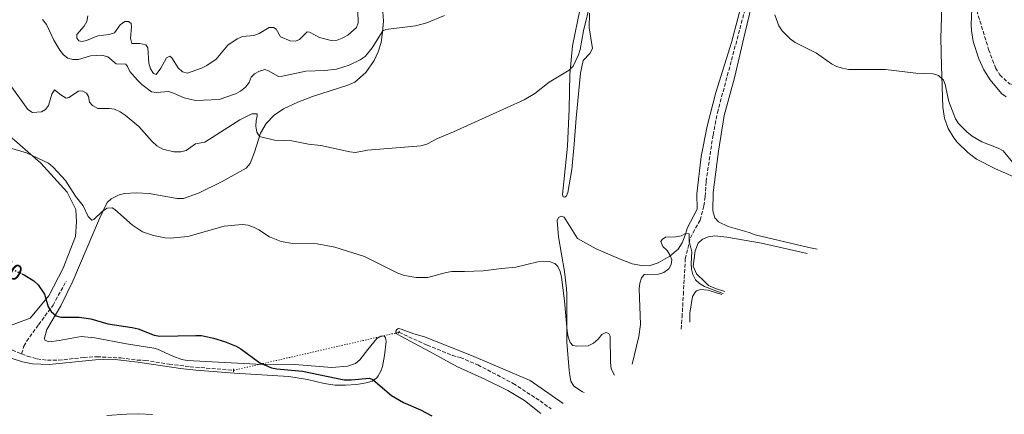
# Model space of a CAD drawing. Units: metres. Extents: x 638748 to 641033, y 4700759 to 4702099.
# Drawn here: x 639370 to 639813, y 4701217 to 4701395 of the extents above; entities that cross this region are included whole.
import ezdxf
from ezdxf.enums import TextEntityAlignment as Align

# ---------------------------------------------------------------- set-up
doc = ezdxf.new("R2010")
doc.units = ezdxf.units.M
doc.header["$MEASUREMENT"] = 0
for name, pattern in [('DGN Style 2', [1.7399219301090239, 1.043953158065414, -0.6959687720436097]), ('DGN Style 3', [2.435890702152634, 1.739921930109024, -0.6959687720436097]), ('DGN Style 5', [1.217945351076317, 0.5219765790327072, -0.6959687720436097])]:
    doc.linetypes.add(name, pattern=pattern)
for name, color, linetype, lineweight in [('Barranco lineal', 142, 'DGN Style 3', 13), ('Barranco lineal no visto', 142, 'DGN Style 5', 0), ('Cota de curva de nivel directora', 7, 'Continuous', 0), ('Curva de nivel directora', 30, 'Continuous', 30), ('Curva de nivel directora no vista', 30, 'DGN Style 5', 30), ('Curva de nivel intermedia', 30, 'Continuous', 0), ('Línea de cambio de uso (parcela vista)', 92, 'Continuous', 0), ('Pontón-alcantarilla (pasos de agua)', 1, 'DGN Style 2', 0), ('Senda', 7, 'DGN Style 3', 0)]:
    doc.layers.add(name, color=color, linetype=linetype, lineweight=lineweight)
doc.styles.add('Style-Arial', font='arial.ttf')

msp = doc.modelspace()

# ---------------------------------------------------------------- linework, layer by layer
at = {"layer": 'Barranco lineal', "color": 142, "linetype": 'DGN Style 3', "lineweight": 13}
for points in [[(639667.8300000001, 4701255.228499999, 552.7964000000065), (639668.1900000004, 4701260.609999999, 553.070000000007), (639668.7800000003, 4701270.789999999, 554.1100000000006), (639669.6500000004, 4701286.859999999, 554.320000000007), (639671.9299999997, 4701296.359999999, 554.9400000000023), (639676.2999999998, 4701304.300000001, 555.75), (639678.0300000003, 4701310.699999999, 556.25), (639678.5999999996, 4701314.949999999, 556.4400000000023), (639678.9900000002, 4701321.640000001, 556.3999999999943), (639682.1500000004, 4701342.630000001, 557.3099999999977), (639684.1299999999, 4701352.720000001, 557.6600000000036), (639688.5899999999, 4701369.34, 558.279999999999), (639698.2699999996, 4701405.59, 558.7400000000052)], [(639078.9800000006, 4701238, 541.4100000000036), (639082.7000000002, 4701240.109999999, 541.8300000000017), (639085, 4701241.050000001, 541.8300000000017), (639118.0700000003, 4701250.630000001, 541.8300000000017), (639132.2400000002, 4701254.480000001, 542.25), (639146.8099999997, 4701258.07, 542.2400000000052), (639164.8499999996, 4701262.529999999, 542.8800000000047), (639181.8899999997, 4701266.52, 543.0399999999936), (639204.5099999999, 4701271.720000001, 543.8699999999953), (639211.4400000004, 4701272.960000001, 544.1199999999953), (639221.6399999997, 4701273.789999999, 544.6600000000036), (639227.2199999997, 4701273.41, 544.7599999999948), (639246.04, 4701271.07, 544.7599999999948), (639258.2599999999, 4701268.41, 544.7599999999948), (639269.0800000001, 4701266.640000001, 544.7599999999948), (639288.7300000006, 4701264.609999999, 545.0800000000017), (639311.1699999999, 4701261.029999999, 545.7400000000052), (639330.54, 4701257.449999999, 546.7100000000064), (639340.75, 4701255.189999999, 547.1499999999943), (639345.5700000003, 4701253.859999999, 547.0899999999965), (639349.9299999997, 4701252.460000001, 547.0899999999965), (639356.9299999997, 4701249.83, 547.7299999999959), (639366.2999999998, 4701245.789999999, 547.929999999993), (639370.5499999998, 4701244.130000001, 547.5099999999948)], [(639370.5499999998, 4701244.130000001, 547.5099999999948), (639371.6399999997, 4701247.560000001, 548.9700000000012), (639372.8099999997, 4701249.710000001, 549.1399999999994), (639378.2300000006, 4701257.180000001, 549.179999999993), (639384.75, 4701266.029999999, 550.2899999999936), (639390.6399999997, 4701276.75, 551.0500000000029)], [(639540.6299999999, 4701253.789999999, 552.4100000000036), (639553.3099999997, 4701248, 552.1000000000058), (639564.6900000004, 4701243.380000001, 552.5099999999948), (639568.2100000001, 4701242.439999999, 552.4400000000023), (639576.2000000002, 4701239.09, 552.3399999999965), (639592.1399999997, 4701230.699999999, 551.3999999999943), (639604.2400000002, 4701222.880000001, 550.9799999999959), (639609.2030999997, 4701219.268300001, 550.6769999999962)], [(639370.5499999998, 4701244.130000001, 547.5099999999948), (639373.25, 4701243.08, 547.2400000000052), (639377.5599999997, 4701241.810000001, 546.929999999993), (639382.2300000006, 4701241.230000001, 546.6699999999983), (639387.2300000006, 4701241.16, 546.5), (639398.5300000003, 4701242.460000001, 546.2599999999948), (639404.5300000003, 4701242.76, 546.3899999999994), (639415.2699999996, 4701242.279999999, 546.4600000000064), (639422.6900000004, 4701241.189999999, 547.0200000000041), (639426.2400000002, 4701241.15, 547.0899999999965), (639437.0800000001, 4701239.460000001, 548.8099999999977), (639446.5300000003, 4701238.26, 548.5500000000029), (639466.0999999996, 4701236.66, 549.179999999993)]]:
    msp.add_polyline3d(points, dxfattribs=at)
at = {"layer": 'Barranco lineal no visto', "color": 142, "linetype": 'DGN Style 5', "lineweight": 0, "extrusion": (-0.04112704660861246, -0.00945265407716959, 0.9991092099306014), "elevation": -70189.8251853061, "flags": 128}
msp.add_lwpolyline([(-4438533.981265428, 1674823.218602001), (-4438533.981265428, 1674899.760033265)], dxfattribs=at)
at = {"layer": 'Curva de nivel directora', "color": 30, "linetype": 'Continuous', "lineweight": 30, "elevation": 550.0000000000003, "flags": 128}
msp.add_lwpolyline([(639370.7099999998, 4701280.170000001), (639371.729999999, 4701279.710000001), (639376.0599999987, 4701276.939999999), (639377.980000001, 4701275.11), (639380.8299999986, 4701270.990000002), (639382.5899999999, 4701265.28), (639383.8599999994, 4701263.130000004), (639386.2099999986, 4701261.130000002), (639388.2899999997, 4701260.590000001), (639396.5599999997, 4701260.560000002), (639401.7499999999, 4701259.890000002), (639409.4199999988, 4701257.570000002), (639420.38, 4701256.020000001), (639423.0600000002, 4701255.310000001), (639430.3699999991, 4701252.52), (639432.8500000001, 4701251.99), (639449.1400000001, 4701252.400000001), (639451.6300000001, 4701252.27), (639457.0500000004, 4701251.140000001), (639461.9700000001, 4701249.680000001), (639467.2099999993, 4701247.560000002), (639469.4400000002, 4701246.410000001), (639477.9999999986, 4701240.100000001), (639483.1799999997, 4701237.75), (639485.6399999984, 4701237.28), (639497.1200000006, 4701236.27), (639515.8800000005, 4701232.310000001), (639519.0599999989, 4701232.300000001), (639527.3099999989, 4701233.140000001), (639529.0700000002, 4701232.36), (639537.3099999991, 4701225.330000001), (639542.610000001, 4701222.170000001), (639550.2599999999, 4701218.850000001), (639555.3699999994, 4701216.189999999)], dxfattribs=at)
at = {"layer": 'Curva de nivel directora no vista', "color": 30, "linetype": 'DGN Style 5', "lineweight": 30, "elevation": 550.0000000000005, "flags": 128}
msp.add_lwpolyline([(639353.5399999992, 4701288.779999999), (639361.7699999991, 4701284.230000001), (639370.7099999998, 4701280.170000001)], dxfattribs=at)
at = {"layer": 'Curva de nivel intermedia', "color": 30, "linetype": 'Continuous', "lineweight": 0, "flags": 128}
for points, elevation in [([(639621.4800000016, 4701378.749999999), (639622.2400000015, 4701381.13), (639623.8300000007, 4701389.599999999), (639626.8799999994, 4701402.5)], 560), ([(639798.9600000017, 4701403.27), (639798.4299999997, 4701392.34), (639798.5500000003, 4701389.789999999), (639799.4000000019, 4701384.739999999), (639801.9800000014, 4701376.92), (639804.1699999997, 4701371.939999999), (639806.9900000005, 4701367.429999998), (639812.1900000017, 4701361.4), (639814.2300000001, 4701359.829999999)], 565.0000000000001), ([(639400.4199999999, 4701396.34), (639400.0500000011, 4701393.759999999), (639398.7500000002, 4701391.699999998), (639395.430000001, 4701387.890000002), (639395.430000001, 4701386.3), (639396.4099999999, 4701385.140000001), (639397.8400000005, 4701384.789999999), (639399.7800000006, 4701385.220000001), (639404.8800000013, 4701387.310000001), (639410.0800000003, 4701387.939999999), (639412.480000001, 4701388.649999999), (639415, 4701392.220000001), (639417.0300000017, 4701393.779999998), (639418.7999999998, 4701393.819999999), (639420.0100000012, 4701392.810000001), (639420.160000001, 4701391.439999999), (639419.6400000001, 4701386.3), (639420.2700000005, 4701383.880000002), (639423.9000000005, 4701383.819999998), (639426.490000001, 4701383.269999999), (639427.4500000001, 4701381.970000001), (639427.9300000005, 4701375.029999998), (639428.6799999992, 4701372.490000002), (639430.0200000004, 4701370.289999999), (639431.2400000008, 4701369.960000001), (639433.3600000021, 4701372.819999999), (639435.9200000013, 4701377.429999999), (639437.4299999999, 4701378.15), (639438.2600000014, 4701377.46), (639441.1000000001, 4701372.909999999), (639443.1100000018, 4701371.099999999), (639445.3100000012, 4701370.49), (639451.6400000014, 4701372.720000001), (639454.1, 4701373.890000001), (639458.2400000017, 4701376.76), (639463.5000000012, 4701383.109999998), (639467.7500000002, 4701386.009999999), (639470.1599999998, 4701387.02), (639475.2600000005, 4701387.399999999), (639477.5899999995, 4701388.31), (639482.1300000015, 4701391.01), (639484.0200000001, 4701391.079999999), (639485.3500000001, 4701390.279999998), (639487.2099999997, 4701386.800000001), (639491.5500000004, 4701385.140000001), (639494.0600000005, 4701384.930000001), (639495.7900000005, 4701385.67), (639499.2500000007, 4701389.109999999), (639500.3800000016, 4701388.939999999), (639504.8099999997, 4701386.609999998), (639510.0700000012, 4701385.27), (639512.730000001, 4701385.439999999), (639515.0900000014, 4701386.269999999), (639517.5400000011, 4701387.649999999), (639521.4200000013, 4701391.069999999), (639522.2400000017, 4701393.15), (639522.0200000005, 4701398.48)], 570.0000000000001), ([(639379.9800000014, 4701394.710000001), (639381.8600000012, 4701392.470000002), (639385.1500000014, 4701385.439999999), (639387.8800000005, 4701380.88), (639389.4500000018, 4701378.800000001), (639391.3899999999, 4701377.23), (639393.6699999997, 4701376.65), (639396.1700000009, 4701376.720000001), (639401.6300000013, 4701378.269999999), (639406.7499999999, 4701378.689999999), (639409.4299999999, 4701377.830000001), (639413.1900000017, 4701374.679999999), (639417.51, 4701374.579999999), (639418.3200000015, 4701373.579999999), (639419.3400000007, 4701371.3), (639422.8299999998, 4701367.320000002), (639424.7000000007, 4701365.359999998), (639429.0800000017, 4701362.150000001), (639431.4100000006, 4701361.739999999), (639436.7500000005, 4701362.27), (639439.0900000008, 4701361.569999999), (639443.8499999995, 4701359.46), (639449.0199999994, 4701358.21), (639459.6299999999, 4701358.710000001), (639467.0199999993, 4701361.25), (639469.25, 4701362.41), (639471.4800000007, 4701364.240000002), (639473.1500000004, 4701366.269999998), (639474.0500000013, 4701368.710000001), (639475.5700000012, 4701370.210000001), (639477.7599999993, 4701371.480000001), (639480.1900000012, 4701372.140000001), (639481.860000001, 4701371.579999999), (639486.3500000014, 4701368.970000001), (639488.2000000001, 4701369.119999998), (639498.7099999997, 4701371.480000001), (639507.2200000013, 4701371.689999999), (639512.520000001, 4701372.29), (639518.1700000014, 4701374.16), (639523.1400000004, 4701376.53), (639525.4300000013, 4701377.989999999), (639528.6000000008, 4701381.91), (639533.3000000014, 4701389.65), (639534.7300000018, 4701390.109999998), (639548.0100000012, 4701391.890000001), (639553.140000001, 4701393.210000001), (639561.1500000019, 4701396.470000001)], 565.0000000000001), ([(639710.0000000015, 4701396.710000001), (639711.8400000009, 4701391.83), (639713.2300000011, 4701389.609999998), (639716.8600000012, 4701385.980000001), (639719.1700000003, 4701384.330000001), (639728.7300000022, 4701379.560000001), (639735.5899999997, 4701374.67), (639737.8400000005, 4701373.579999999), (639740.5600000008, 4701372.779999999), (639743.2300000018, 4701372.23), (639759.9199999997, 4701372.17), (639773.5000000007, 4701370.449999998), (639781.3500000006, 4701370.279999998), (639783.6799999997, 4701369.390000001), (639785.9800000018, 4701367.31), (639786.7400000019, 4701365.390000001), (639788.3800000002, 4701357.819999999), (639791.3700000009, 4701349.88), (639792.7900000003, 4701347.81), (639796.5200000008, 4701344.01), (639798.9600000017, 4701342.109999998), (639803.3100000012, 4701339.600000001), (639810.6900000018, 4701336.8), (639812.9500000017, 4701335.470000001), (639817.8300000011, 4701329.499999999)], 560), ([(639365.3800000012, 4701365.189999999), (639373.4500000002, 4701354.189999999), (639375.5500000013, 4701352.810000001), (639379.6100000005, 4701353.149999999), (639381.28, 4701354.109999998), (639382.6700000003, 4701355.899999999), (639384.15, 4701361.09), (639385.4800000021, 4701363.069999999), (639388.2200000002, 4701360.759999999), (639390.6000000007, 4701359.23), (639391.8800000015, 4701359.520000001), (639396.1700000009, 4701362.459999999), (639397.8300000015, 4701362.52), (639399.7699999994, 4701361.469999999), (639400.6600000013, 4701359.939999999), (639401.2300000013, 4701357.5), (639402.5800000012, 4701355.990000002), (639404.9800000018, 4701354.619999998), (639410.04, 4701354.649999999), (639412.51, 4701354.289999997), (639415.0600000003, 4701353.149999999), (639417.3200000002, 4701351.63), (639423.400000002, 4701346.480000001), (639429.4300000003, 4701339.66), (639431.5200000004, 4701337.81), (639434.2400000005, 4701336.319999999), (639439.2100000014, 4701335.109999999), (639442.3699999999, 4701335.05), (639444.6699999997, 4701335.730000001), (639448.9600000014, 4701338.67), (639453.1400000011, 4701339.449999998), (639468.8800000013, 4701349.429999998), (639474.3399999996, 4701352.180000001), (639476.6700000009, 4701352.210000001), (639476.8000000005, 4701351.319999999), (639476.2100000004, 4701349.259999999), (639476.120000001, 4701346.619999998), (639476.5400000013, 4701343.909999999), (639477.7900000006, 4701342.01), (639484.540000001, 4701340.3), (639492.2800000013, 4701340.05), (639499.9000000011, 4701338.51), (639505.4900000013, 4701338), (639518.5, 4701335.029999999), (639520.99, 4701334.83), (639526.5199999998, 4701335.890000001), (639550.4400000008, 4701337.850000001), (639553.2200000014, 4701338.529999999), (639557.98, 4701341.050000001), (639565.250000001, 4701344.029999998), (639596.9900000007, 4701358.499999999), (639601.8099999997, 4701361.42), (639608.3699999999, 4701366.470000001), (639617.3799999999, 4701371.890000001), (639619.100000001, 4701373.710000001), (639621.4800000016, 4701378.749999999)], 560), ([(639365.1200000019, 4701336.859999999), (639372.8100000009, 4701334.649999999), (639382.6700000003, 4701329.970000001), (639384.7500000013, 4701328.149999999), (639390.3600000015, 4701322.140000002), (639394.89, 4701315.140000001), (639398.320000001, 4701310.720000001), (639400.5899999997, 4701305.970000001), (639402.2200000014, 4701304.230000001), (639403.1, 4701304.640000001), (639407.0800000008, 4701308.33), (639409.2000000018, 4701309.650000001), (639411.3299999998, 4701309.81), (639412.6399999997, 4701309.060000001), (639420.5600000012, 4701302.029999999), (639425.0800000007, 4701299.11), (639430.0200000004, 4701297.439999998), (639435.2300000006, 4701296.279999998), (639437.7499999997, 4701296.130000001), (639445.5500000004, 4701297), (639461.8899999995, 4701301.600000001), (639469.9500000018, 4701302.369999999), (639472.6200000007, 4701301.970000001), (639475.1300000009, 4701301.15), (639477.4100000006, 4701299.99), (639482.27, 4701296.800000001), (639487.5499999995, 4701294.74), (639492.7599999997, 4701293.789999999), (639503.7800000013, 4701293.679999999), (639511.7699999999, 4701292.149999999), (639525.0600000003, 4701287.939999999), (639540.1700000003, 4701280.380000002), (639543.1400000006, 4701279.38), (639548.4500000015, 4701278.42), (639553.6500000005, 4701278.439999999), (639561.9400000008, 4701280.770000001), (639564.4100000006, 4701281.15), (639570.1900000009, 4701281.099999999), (639578.6399999999, 4701281.539999999), (639586.8800000009, 4701282.46), (639593.230000001, 4701283.189999999), (639603.2000000001, 4701285.599999998), (639608.3299999997, 4701285.609999999), (639610.8300000009, 4701284.749999999), (639612.1699999997, 4701283.400000001), (639613.2400000005, 4701281.140000002), (639613.900000002, 4701278.550000001), (639615.2099999996, 4701268.019999999), (639616.4299999999, 4701254.259999999), (639616.8300000001, 4701251.739999999), (639617.7100000008, 4701249.209999999), (639619.0400000007, 4701247.910000001), (639620.7800000019, 4701247.48), (639625.9299999995, 4701247.630000002), (639628.300000001, 4701248.900000001), (639630.3200000017, 4701250.699999998), (639632.0300000015, 4701252.789999999), (639633.8100000008, 4701253.66), (639635.1299999995, 4701253.250000001), (639635.8200000002, 4701252.089999998), (639635.9000000006, 4701240.119999999), (639636.2200000003, 4701237.359999998), (639637.7077846501, 4701234.461054802)], 555.0000000000001), ([(639651.1900000017, 4701279.749999999), (639657.5500000007, 4701279.999999999), (639659.9900000015, 4701280.730000001), (639662.1700000007, 4701282.34), (639663.3100000008, 4701284.34), (639663.5099999997, 4701286.359999998), (639662.8100000002, 4701288.449999998), (639661.4100000008, 4701290.560000001), (639659.5100000009, 4701292.440000001), (639658.6100000001, 4701294.67), (639659.1800000002, 4701295.659999999), (639660.7699999993, 4701296.630000001), (639665.3300000012, 4701296.81), (639667.79, 4701297.279999999), (639670.0400000009, 4701298.5), (639671.4500000012, 4701298.180000001), (639671.3799999997, 4701294.76), (639672.6500000015, 4701289.960000001), (639672.2500000015, 4701284.74), (639672.4500000003, 4701282.220000001), (639673.0500000016, 4701279.8), (639674.2499999997, 4701277.429999999), (639676.0500000013, 4701275.699999998), (639678.3300000011, 4701274.38), (639685.8500000003, 4701271.559999999), (639686.6513364572, 4701271.307752284)], 555.0000000000002), ([(639645.6793905119, 4701239.418117874), (639648.7400000017, 4701251.930000001), (639649.4200000013, 4701257.23), (639648.9200000007, 4701273.42), (639649.1700000009, 4701275.940000001), (639649.8799999994, 4701278.339999998), (639651.1900000017, 4701279.749999999)], 555.0000000000001), ([(639408.9300000014, 4701216.249999999), (639417.7800000005, 4701216.980000001), (639423.4500000011, 4701217.099999999), (639429.5700000012, 4701216.739999999)], 545)]:
    msp.add_lwpolyline(points, dxfattribs=dict(at, elevation=elevation))
at = {"layer": 'Línea de cambio de uso (parcela vista)', "color": 92, "linetype": 'Continuous', "lineweight": 0}
for points in [[(639818.5499999998, 4701483.49, 565.179999999993), (639812.04, 4701473.680000001, 564.6699999999983), (639801.79, 4701462.789999999, 563.5099999999948), (639798.9299999997, 4701459.189999999, 563.2100000000064), (639796.2999999998, 4701454.949999999, 562.9499999999971), (639790.8300000001, 4701444.359999999, 562.320000000007), (639788.8600000005, 4701439.779999999, 562.0599999999977), (639787.7300000006, 4701435.390000001, 561.8999999999943), (639785.8600000005, 4701419.67, 561.820000000007), (639784.7699999996, 4701386.27, 560.0800000000017), (639785.1100000005, 4701373.77, 559.9400000000023), (639785.7100000001, 4701355.130000001, 558.8899999999994), (639786.4299999997, 4701350.289999999, 558.6199999999953), (639788.0599999997, 4701345.59, 558.429999999993), (639790.5899999999, 4701341.32, 558.4100000000036), (639792.1500000004, 4701339.390000001, 558.4100000000036), (639796.9400000004, 4701334.82, 558.4100000000036), (639800.9299999997, 4701331.83, 558.4100000000036), (639809.4000000004, 4701327.430000001, 558.6300000000047), (639819.7300000006, 4701322.949999999, 559.4499999999971)], [(639729.0640000004, 4701291.191199999, 557.2700000000041), (639725.25, 4701292, 557.2700000000041), (639701.1699999999, 4701297.720000001, 557.3699999999953), (639698.4299999997, 4701298.75, 557.5800000000017), (639688.9000000004, 4701301.5, 557.4400000000023), (639684.5899999999, 4701303.52, 557.1600000000036), (639682.9299999997, 4701305.4, 557.3399999999965), (639682.1299999999, 4701308.470000001, 557.3699999999953), (639682.2300000006, 4701316.710000001, 557.3699999999953), (639684.6299999999, 4701335.380000001, 557.779999999999), (639687.2400000002, 4701351.49, 557.5800000000017), (639691.75, 4701368.390000001, 558.1499999999943), (639696.5599999997, 4701388.91, 559.2400000000052), (639713.0599999997, 4701457.210000001, 561.5500000000029)], [(639696.1500000004, 4701406.16, 559.6000000000058), (639690.4800000006, 4701384.289999999, 559.179999999993), (639683.4100000003, 4701361.869999999, 558.3500000000058), (639679.5599999997, 4701346.600000001, 557.7200000000012), (639676.7999999998, 4701332.949999999, 557.3099999999977), (639674.9000000004, 4701316.17, 556.679999999993), (639674.9699999997, 4701309.220000001, 556.4700000000012), (639670.4299999997, 4701300.640000001, 556.0500000000029), (639670.3600000005, 4701299.939999999, 556.2599999999948), (639669.6600000003, 4701297.609999999, 556.0500000000029), (639668.2000000002, 4701294.060000001, 555.2200000000012), (639666.4100000003, 4701291.230000001, 555.6300000000047), (639662.6200000001, 4701288.039999999, 555.6300000000047), (639657.5, 4701285.119999999, 555.6300000000047), (639653.4299999997, 4701283.689999999, 555.8399999999965), (639649.9900000002, 4701283.84, 555.8399999999965)], [(639366.2999999998, 4701242, 546.5800000000017), (639371.0599999997, 4701240.460000001, 546.5800000000017), (639375.5300000003, 4701239.58, 546.5800000000017), (639383.04, 4701239.25, 546.5800000000017), (639403.9000000004, 4701241.369999999, 546.7899999999936), (639411.4000000004, 4701241.609999999, 546.9600000000064), (639423.0199999996, 4701240.390000001, 547.279999999999), (639442.2100000001, 4701237.51, 548.1900000000023), (639449.0999999996, 4701236.720000001, 548.320000000007), (639466.54, 4701235.310000001, 548.2400000000052), (639491.04, 4701233.810000001, 548.75), (639499.4600000001, 4701232.449999999, 548.8800000000047), (639506.9100000003, 4701230.65, 549.0899999999965), (639511.8600000005, 4701230, 549.0899999999965), (639516.4900000002, 4701229.92, 549.0899999999965), (639521.4600000001, 4701230.26, 549.5099999999948), (639525.8899999997, 4701230.960000001, 549.5099999999948), (639528.5700000003, 4701231.779999999, 549.5099999999948), (639530.5999999996, 4701233.210000001, 549.7599999999948), (639531.3200000003, 4701234.109999999, 549.929999999993), (639532.5, 4701236.32, 550.2700000000041), (639533.1799999997, 4701238.449999999, 550.5599999999977), (639534.1699999999, 4701243.369999999, 551.1100000000006), (639534.8300000001, 4701249.640000001, 551.8099999999977), (639534.5700000003, 4701251.49, 552.0200000000041), (639533.7800000003, 4701252.119999999, 552.2299999999959), (639532.5199999996, 4701252.029999999, 552.4400000000023), (639530.6500000004, 4701251.060000001, 552.6499999999943), (639526.5800000001, 4701246.02, 551.8099999999977), (639523.0499999998, 4701241.359999999, 551.6000000000058), (639521.1100000005, 4701239.800000001, 551.4700000000012), (639517.4199999999, 4701238.550000001, 551.279999999999), (639510.4000000004, 4701238, 550.9199999999983), (639493.7699999996, 4701239.300000001, 550.1399999999994), (639476.2699999996, 4701239.49, 550.1499999999943), (639445.2000000002, 4701241.119999999, 549.5099999999948), (639442.75, 4701241.560000001, 549.3800000000047), (639438.6900000004, 4701243.01, 549.0899999999965), (639431.8799999999, 4701246.210000001, 548.8800000000047), (639430.2300000006, 4701246.710000001, 548.8800000000047), (639417.8700000001, 4701248.550000001, 549.0800000000017), (639403.5599999997, 4701251.279999999, 549.3000000000029), (639397.4600000001, 4701251.84, 549.5099999999948), (639387.4800000006, 4701250.029999999, 549.3000000000029), (639382.8700000001, 4701249.539999999, 549.3000000000029), (639381.04, 4701250.180000001, 549.0899999999965), (639380.8799999999, 4701251.07, 548.8800000000047), (639381.8799999999, 4701255.060000001, 549.3000000000029), (639388.29, 4701265.65, 550.5599999999977), (639393.6600000003, 4701276.880000001, 551.7599999999948), (639405.6799999997, 4701305.01, 554.9499999999971), (639409.1100000005, 4701312.189999999, 554.9499999999971), (639410.9100000003, 4701313.9, 555.0899999999965), (639414.5, 4701315.640000001, 555.25), (639416.8899999997, 4701316.300000001, 555.3600000000006), (639422.1399999997, 4701316.680000001, 555.7200000000012), (639428.1399999997, 4701316.310000001, 556.0899999999965), (639440.7000000002, 4701314.100000001, 556.4199999999983), (639443.5800000001, 4701314.109999999, 556.4199999999983), (639450.2400000002, 4701316.449999999, 556.4199999999983), (639460.9400000004, 4701321.779999999, 556.8300000000017), (639471.8200000003, 4701327.74, 557.6499999999943), (639473.5499999998, 4701329.789999999, 558.1699999999983), (639475.54, 4701334.949999999, 559.320000000007), (639478.2599999999, 4701343.480000001, 560.3899999999994), (639480.7199999997, 4701347.800000001, 560.679999999993), (639484.4299999997, 4701351.65, 560.9199999999983), (639488.5300000003, 4701354.480000001, 561.1199999999953), (639495.1299999999, 4701357.5, 561.6399999999994), (639501.7100000001, 4701359.980000001, 562.279999999999), (639517.6399999997, 4701365.130000001, 563.1600000000036), (639520.7800000003, 4701366.52, 563.320000000007), (639525.6799999997, 4701370.869999999, 563.4700000000012), (639529.4900000002, 4701376.189999999, 563.9499999999971), (639531.3300000001, 4701380.15, 564.4400000000023), (639532.5700000003, 4701384.34, 565.0599999999977), (639533.2599999999, 4701388.960000001, 565.7400000000052), (639533.6200000001, 4701393.949999999, 566.2400000000052), (639533.2000000002, 4701400.27, 567.0500000000029)], [(639622.2699999996, 4701399.67, 561.2700000000041), (639618.8899999997, 4701382.76, 560.6399999999994), (639617.6600000003, 4701369.939999999, 560.2299999999959), (639617.3700000001, 4701354.41, 559.179999999993), (639616.5899999999, 4701337.65, 558.7700000000041), (639614.9600000001, 4701321.49, 558.3500000000058), (639614.3899999997, 4701315.82, 557.7200000000012), (639614.6600000003, 4701314.850000001, 557.5099999999948), (639615.3300000001, 4701314.600000001, 557.3099999999977), (639616.0800000001, 4701315.230000001, 557.3099999999977), (639616.6799999997, 4701316.699999999, 557.3099999999977), (639618.5800000001, 4701327.17, 557.5099999999948), (639619.5199999996, 4701338.59, 558.3500000000058), (639620.54, 4701350.230000001, 558.3500000000058), (639622.3899999997, 4701370.51, 558.9700000000012), (639623.5999999996, 4701376.210000001, 559.179999999993), (639626.6100000005, 4701379.33, 559.179999999993), (639627.8099999997, 4701381.560000001, 558.9700000000012), (639626.3700000001, 4701390.869999999, 559.3899999999994), (639626.4800000006, 4701397.539999999, 559.6000000000058)], [(639362.6600000003, 4701344.359999999, 555.5800000000017), (639379.25, 4701329.970000001, 554.7400000000052), (639391.0599999997, 4701316.850000001, 554.320000000007), (639394.9900000002, 4701309.17, 554.320000000007), (639395.3399999999, 4701303.57, 554.320000000007), (639394.8300000001, 4701296.91, 553.4799999999959), (639389.3200000003, 4701282.619999999, 552.2299999999959), (639382.8799999999, 4701270.140000001, 550.5599999999977), (639374.4500000002, 4701260.09, 549.7200000000012), (639361.5800000001, 4701255.390000001, 548.4600000000064)], [(639649.9900000002, 4701283.84, 555.8399999999965), (639645.7699999996, 4701284.619999999, 556.2599999999948), (639640.2800000003, 4701286.730000001, 556.679999999993), (639629.54, 4701291.350000001, 556.679999999993), (639621.1299999999, 4701296, 556.679999999993), (639615.0300000003, 4701305.66, 556.679999999993), (639613.7400000002, 4701306.119999999, 556.4700000000012), (639612.4900000002, 4701305.57, 556.2599999999948), (639611.8899999997, 4701304.16, 556.2599999999948), (639612.5800000001, 4701296.83, 556.2599999999948), (639615.2300000006, 4701281.119999999, 555.8399999999965), (639616.1699999999, 4701273.49, 555.8399999999965), (639616.3200000003, 4701270.939999999, 555.8399999999965), (639616.25, 4701249.17, 554.3800000000047), (639617.29, 4701236.75, 553.7599999999948), (639617.5999999996, 4701234.26, 553.3399999999965), (639618.1100000005, 4701231.77, 553.1300000000047), (639619.4000000004, 4701229.460000001, 552.9199999999983), (639623.2999999998, 4701226.99, 552.9199999999983), (639624.0926000001, 4701226.734400001, 552.9199999999983)], [(639687.5259999996, 4701272.113700001, 555.0194000000047), (639683.2599999999, 4701273.439999999, 555.070000000007), (639680.1799999997, 4701274.939999999, 555.070000000007), (639678.4800000006, 4701276.539999999, 555.279999999999), (639674.7100000001, 4701280.109999999, 555.070000000007), (639673.2000000002, 4701283.640000001, 555.070000000007), (639674.0899999999, 4701290.41, 555.070000000007), (639675.5, 4701293.930000001, 555.4900000000052), (639677.4100000003, 4701295.779999999, 555.6999999999971), (639680.1100000005, 4701296.77, 555.6999999999971), (639682.9299999997, 4701297.199999999, 555.9100000000036), (639688.3799999999, 4701296.630000001, 556.529999999999), (639704.0199999996, 4701293.949999999, 556.320000000007), (639724.6140999999, 4701289.3544, 556.320000000007)], [(639671.6853999998, 4701258.3925, 553.7078000000038), (639671.7100000001, 4701262.380000001, 553.7599999999948), (639672.9400000004, 4701269.91, 554.4499999999971), (639674.2199999997, 4701272.029999999, 554.4499999999971), (639674.75, 4701272.460000001, 554.4499999999971), (639676.4800000006, 4701273.039999999, 554.4499999999971), (639679.9000000004, 4701272.810000001, 554.6499999999943), (639686.1094000004, 4701270.8084, 554.6499999999943)], [(639614.5924000005, 4701221.710100001, 552.8962999999932), (639599.75, 4701232.08, 552.5), (639573.2699999996, 4701243.350000001, 552.7100000000064), (639552.1399999997, 4701251.77, 552.5), (639547.3300000001, 4701253.109999999, 552.3000000000029), (639541.6100000005, 4701255.27, 552.5), (639540.4400000004, 4701255.449999999, 552.3000000000029), (639539.7100000001, 4701255.08, 552.3000000000029), (639539.25, 4701254.32, 552.3000000000029), (639539.4000000004, 4701253.25, 552.3000000000029), (639541.4100000003, 4701251.99, 552.0899999999965), (639554.3899999997, 4701245.16, 552.0899999999965), (639567.0599999997, 4701238.300000001, 551.6699999999983), (639579.6600000003, 4701232.59, 551.4600000000064), (639589.6200000001, 4701227.550000001, 551.4600000000064), (639597.1299999999, 4701223.109999999, 551.4600000000064), (639604.5922999998, 4701217.179199999, 551.2651000000042)]]:
    msp.add_polyline3d(points, dxfattribs=at)
at = {"layer": 'Pontón-alcantarilla (pasos de agua)', "color": 1, "linetype": 'DGN Style 2', "lineweight": 0, "flags": 128}
for points, elevation in [([(639540.3399999999, 4701253.24), (639540.6299999999, 4701253.789999999)], 552.4100000000036), ([(639540.6299999999, 4701253.789999999), (639540.9299999997, 4701254.350000001)], 552.4100000000036), ([(639466.0999999996, 4701236.66), (639466.0700000003, 4701235.949999999)], 549.3899999999994), ([(639466.1299999999, 4701237.380000001), (639466.0999999996, 4701236.66)], 549.3899999999994)]:
    msp.add_lwpolyline(points, dxfattribs=dict(at, elevation=elevation))
at = {"layer": 'Senda', "color": 7, "linetype": 'DGN Style 3', "lineweight": 0}
msp.add_polyline3d([(639795.8999999971, 4701414.980000001, 564.1999999999972), (639803.1200000013, 4701391.720000003, 565.9700000000012), (639806.350000001, 4701381.109999999, 566.0800000000017), (639809.5000000005, 4701372.870000001, 566.0800000000017), (639811.3599999979, 4701369.750000001, 566.0800000000017), (639815.739999999, 4701365.760000001, 565.9100000000036), (639818.1299999983, 4701365.250000001, 565.6399999999994)], dxfattribs=at)

# ---------------------------------------------------------------- texts
at = {"layer": 'Cota de curva de nivel directora', "color": 7, "linetype": 'Continuous', "lineweight": 0, "style": 'Style-Arial'}
msp.add_text('550', height=7.000000000000002, rotation=331.07735, dxfattribs=at).set_placement((639363.2714806916, 4701283.405435953, 550), align=Align.MIDDLE_CENTER)

doc.saveas('drawing.dxf')
